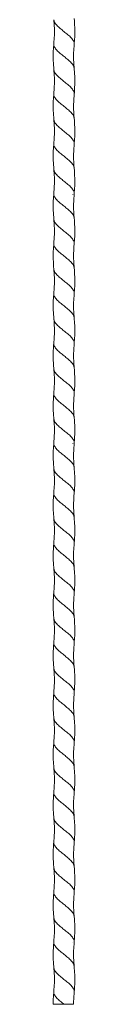
# Model space of a CAD drawing. Units: millimetres. Extents: x 250 to 14600, y 250 to 10250.
# Drawn here: x 4136 to 4154, y 3344 to 4134 of the extents above; entities that cross this region are included whole.
import ezdxf

# ---------------------------------------------------------------- set-up
doc = ezdxf.new("R2010")
doc.units = ezdxf.units.MM
doc.header["$LTSCALE"] = 50

msp = doc.modelspace()

# ---------------------------------------------------------------- linework, layer by layer
at = {"color": 7, "linetype": 'Continuous', "lineweight": 15}
for p, q in [((4153.11, 4014.78), (4153.08, 4014.89)), ((4152.08, 3993.85), (4152.11, 3993.99)), ((4153.08, 3993.92), (4153.11, 3994.03)), ((4136.95, 3954.78), (4136.98, 3954.89)), ((4136.98, 3933.92), (4136.95, 3934.04)), ((4153.11, 3814.78), (4153.08, 3814.89)), ((4152.08, 3793.85), (4152.11, 3793.99)), ((4153.08, 3793.92), (4153.11, 3794.03)), ((4136.95, 3754.78), (4136.98, 3754.89)), ((4136.98, 3733.92), (4136.95, 3734.04)), ((4153.11, 3614.78), (4153.08, 3614.89)), ((4152.08, 3593.85), (4152.11, 3593.99)), ((4153.08, 3593.92), (4153.11, 3594.04)), ((4136.95, 3554.78), (4136.98, 3554.89)), ((4136.98, 3533.93), (4136.95, 3534.04)), ((4153.11, 3414.78), (4153.08, 3414.89)), ((4152.08, 3393.85), (4152.11, 3393.99)), ((4153.08, 3393.92), (4153.11, 3394.04)), ((4136.95, 3354.78), (4136.98, 3354.89))]:
    msp.add_line(p, q, dxfattribs=at)
for points, knots in [([(4136.88, 4133.92), (4137.03, 4132.11), (4137.26, 4129.24), (4137.35, 4125.02), (4137.32, 4120.48), (4137.05, 4117.01), (4136.88, 4114.88)], [0, 0, 0, 0, 0.285717, 0.452648, 0.664367, 1, 1, 1, 1]), ([(4153.18, 4113.92), (4153.34, 4115.91), (4153.59, 4119.06), (4153.7, 4123.7), (4153.66, 4128.7), (4153.36, 4132.53), (4153.18, 4134.88)], [0, 0, 0, 0, 0.2852069, 0.451265, 0.6629868, 1, 1, 1, 1]), ([(4136.88, 4114.9), (4136.72, 4112.91), (4136.47, 4109.75), (4136.36, 4105.11), (4136.4, 4100.1), (4136.7, 4096.27), (4136.88, 4093.92)], [0, 0, 0, 0, 0.284404, 0.451729, 0.66415, 1, 1, 1, 1]), ([(4153.18, 4094.9), (4153.03, 4096.7), (4152.8, 4099.57), (4152.71, 4103.79), (4152.74, 4108.33), (4153.01, 4111.8), (4153.18, 4113.92)], [0, 0, 0, 0, 0.285676, 0.452591, 0.664322, 1, 1, 1, 1]), ([(4136.88, 4093.94), (4137.05, 4091.8), (4137.31, 4088.4), (4137.35, 4083.75), (4137.26, 4079.53), (4137.02, 4076.59), (4136.88, 4074.89)], [0, 0, 0, 0, 0.337201, 0.535842, 0.731176, 1, 1, 1, 1]), ([(4153.18, 4073.94), (4153.38, 4076.52), (4153.68, 4080.55), (4153.69, 4085.94), (4153.56, 4090.35), (4153.31, 4093.29), (4153.18, 4094.89)], [0, 0, 0, 0, 0.369901, 0.578344, 0.771007, 1, 1, 1, 1]), ([(4136.88, 4074.88), (4136.72, 4072.88), (4136.46, 4069.71), (4136.36, 4065.06), (4136.4, 4060.07), (4136.7, 4056.26), (4136.88, 4053.93)], [0, 0, 0, 0, 0.286795, 0.453941, 0.665288, 1, 1, 1, 1]), ([(4153.18, 4054.88), (4153.08, 4056.01), (4152.86, 4058.58), (4152.7, 4062.9), (4152.73, 4068.13), (4153.02, 4071.89), (4153.18, 4073.93)], [0, 0, 0, 0, 0.17921, 0.405706, 0.679411, 1, 1, 1, 1]), ([(4136.88, 4053.92), (4137.02, 4052.19), (4137.29, 4048.83), (4137.37, 4043.91), (4137.25, 4039.29), (4137, 4036.33), (4136.88, 4034.89)], [0, 0, 0, 0, 0.273274, 0.531184, 0.773483, 1, 1, 1, 1]), ([(4153.18, 4033.92), (4153.34, 4035.91), (4153.59, 4039.06), (4153.7, 4043.71), (4153.66, 4048.72), (4153.36, 4052.55), (4153.18, 4054.89)], [0, 0, 0, 0, 0.284537, 0.451824, 0.664177, 1, 1, 1, 1]), ([(4136.88, 4034.89), (4136.72, 4032.91), (4136.47, 4029.77), (4136.36, 4025.13), (4136.4, 4020.12), (4136.7, 4016.29), (4136.88, 4013.93)], [0, 0, 0, 0, 0.283907, 0.45037, 0.662763, 1, 1, 1, 1]), ([(4153.18, 4014.89), (4153.08, 4016.04), (4152.86, 4018.62), (4152.7, 4022.94), (4152.73, 4028.16), (4153.02, 4031.91), (4153.18, 4033.93)], [0, 0, 0, 0, 0.180472, 0.407394, 0.680673, 1, 1, 1, 1]), ([(4136.88, 4013.94), (4137.04, 4011.88), (4137.31, 4008.49), (4137.35, 4003.84), (4137.26, 3999.54), (4137.02, 3996.58), (4136.88, 3994.87)], [0, 0, 0, 0, 0.32411, 0.534217, 0.73023, 1, 1, 1, 1]), ([(4153.18, 3993.94), (4153.35, 3996.13), (4153.6, 3999.2), (4153.69, 4003.53), (4153.68, 4008.33), (4153.38, 4012.23), (4153.18, 4014.87)], [0, 0, 0, 0, 0.314326, 0.440583, 0.620542, 1, 1, 1, 1]), ([(4136.88, 3994.89), (4136.72, 3992.89), (4136.46, 3989.72), (4136.36, 3985.07), (4136.4, 3980.07), (4136.7, 3976.26), (4136.88, 3973.92)], [0, 0, 0, 0, 0.286458, 0.453793, 0.665336, 1, 1, 1, 1]), ([(4153.18, 3974.89), (4153.08, 3976.02), (4152.86, 3978.59), (4152.7, 3982.91), (4152.73, 3988.13), (4153.02, 3991.89), (4153.18, 3993.92)], [0, 0, 0, 0, 0.179425, 0.405993, 0.679624, 1, 1, 1, 1]), ([(4136.88, 3973.93), (4137.04, 3971.97), (4137.3, 3968.66), (4137.36, 3964.11), (4137.27, 3959.73), (4137.03, 3956.7), (4136.88, 3954.9)], [0, 0, 0, 0, 0.309536, 0.522246, 0.715446, 1, 1, 1, 1]), ([(4153.18, 3953.93), (4153.34, 3955.93), (4153.6, 3959.09), (4153.7, 3963.75), (4153.66, 3968.75), (4153.36, 3972.56), (4153.18, 3974.9)], [0, 0, 0, 0, 0.2865124, 0.4538454, 0.6653641, 1, 1, 1, 1]), ([(4136.88, 3954.88), (4136.71, 3952.69), (4136.46, 3949.61), (4136.37, 3945.28), (4136.38, 3940.48), (4136.68, 3936.59), (4136.88, 3933.94)], [0, 0, 0, 0, 0.3144232, 0.4406838, 0.620622, 1, 1, 1, 1]), ([(4153.18, 3934.88), (4153.03, 3936.71), (4152.85, 3938.97), (4152.77, 3941.52), (4152.72, 3943.61), (4152.71, 3947.71), (4153, 3951.51), (4153.18, 3953.94)], [0, 0, 0, 0, 0.288697, 0.355715, 0.40174, 0.616761, 1, 1, 1, 1]), ([(4136.88, 3933.92), (4137.02, 3932.18), (4137.29, 3928.81), (4137.37, 3923.89), (4137.25, 3919.27), (4137, 3916.31), (4136.88, 3914.88)], [0, 0, 0, 0, 0.2740962, 0.5322843, 0.7743055, 1, 1, 1, 1]), ([(4153.18, 3913.92), (4153.34, 3915.9), (4153.59, 3919.05), (4153.7, 3923.68), (4153.66, 3928.69), (4153.36, 3932.53), (4153.18, 3934.88)], [0, 0, 0, 0, 0.283875, 0.450348, 0.662757, 1, 1, 1, 1]), ([(4136.88, 3914.9), (4136.72, 3912.91), (4136.47, 3909.75), (4136.36, 3905.11), (4136.4, 3900.1), (4136.7, 3896.27), (4136.88, 3893.92)], [0, 0, 0, 0, 0.284472, 0.451778, 0.664164, 1, 1, 1, 1]), ([(4153.18, 3894.9), (4153.03, 3896.71), (4152.8, 3899.58), (4152.71, 3903.8), (4152.75, 3908.34), (4153.01, 3911.8), (4153.18, 3913.92)], [0, 0, 0, 0, 0.286764, 0.453335, 0.664507, 1, 1, 1, 1]), ([(4136.88, 3893.94), (4137.06, 3891.57), (4137.36, 3887.58), (4137.34, 3882.6), (4137.19, 3878.61), (4137, 3876.26), (4136.88, 3874.89)], [0, 0, 0, 0, 0.373463, 0.628674, 0.783416, 1, 1, 1, 1]), ([(4153.18, 3873.94), (4153.35, 3876.1), (4153.63, 3879.57), (4153.7, 3884.56), (4153.62, 3889.39), (4153.34, 3892.89), (4153.18, 3894.89)], [0, 0, 0, 0, 0.309822, 0.498279, 0.713051, 1, 1, 1, 1]), ([(4136.88, 3874.88), (4136.67, 3871.96), (4136.32, 3867.3), (4136.39, 3861.62), (4136.57, 3857.56), (4136.77, 3855.24), (4136.88, 3853.93)], [0, 0, 0, 0, 0.418277, 0.66786, 0.811648, 1, 1, 1, 1]), ([(4153.18, 3854.88), (4153.04, 3856.59), (4152.8, 3859.54), (4152.71, 3863.84), (4152.75, 3868.49), (4153.02, 3871.88), (4153.18, 3873.93)], [0, 0, 0, 0, 0.269626, 0.466053, 0.676456, 1, 1, 1, 1]), ([(4136.88, 3853.92), (4137.02, 3852.19), (4137.29, 3848.83), (4137.37, 3843.91), (4137.25, 3839.29), (4137, 3836.33), (4136.88, 3834.89)], [0, 0, 0, 0, 0.273275, 0.531186, 0.773485, 1, 1, 1, 1]), ([(4153.18, 3833.92), (4153.34, 3835.91), (4153.59, 3839.06), (4153.7, 3843.71), (4153.66, 3848.72), (4153.36, 3852.55), (4153.18, 3854.89)], [0, 0, 0, 0, 0.284463, 0.451772, 0.664162, 1, 1, 1, 1]), ([(4136.88, 3834.89), (4136.73, 3832.99), (4136.43, 3829.29), (4136.35, 3823.89), (4136.48, 3818.79), (4136.75, 3815.52), (4136.88, 3813.93)], [0, 0, 0, 0, 0.272338, 0.53003, 0.77268, 1, 1, 1, 1]), ([(4153.18, 3814.89), (4153.08, 3816.04), (4152.86, 3818.62), (4152.7, 3822.94), (4152.73, 3828.16), (4153.02, 3831.91), (4153.18, 3833.93)], [0, 0, 0, 0, 0.180493, 0.407422, 0.680694, 1, 1, 1, 1]), ([(4136.88, 3813.94), (4137.04, 3811.88), (4137.31, 3808.49), (4137.35, 3803.84), (4137.26, 3799.54), (4137.02, 3796.58), (4136.88, 3794.87)], [0, 0, 0, 0, 0.324183, 0.534244, 0.7302, 1, 1, 1, 1]), ([(4153.18, 3793.94), (4153.34, 3795.89), (4153.56, 3798.64), (4153.68, 3802.88), (4153.7, 3807.91), (4153.39, 3812.13), (4153.18, 3814.87)], [0, 0, 0, 0, 0.280272, 0.394541, 0.606464, 1, 1, 1, 1]), ([(4136.88, 3794.89), (4136.71, 3792.72), (4136.42, 3789.06), (4136.36, 3784.03), (4136.46, 3779.21), (4136.72, 3775.88), (4136.88, 3773.92)], [0, 0, 0, 0, 0.310072, 0.52444, 0.71839, 1, 1, 1, 1]), ([(4153.18, 3774.89), (4153.08, 3776.02), (4152.86, 3778.59), (4152.7, 3782.91), (4152.73, 3788.13), (4153.02, 3791.89), (4153.18, 3793.92)], [0, 0, 0, 0, 0.179394, 0.405952, 0.679594, 1, 1, 1, 1]), ([(4136.88, 3773.93), (4137.03, 3772.12), (4137.26, 3769.26), (4137.35, 3765.05), (4137.32, 3760.5), (4137.05, 3757.03), (4136.88, 3754.9)], [0, 0, 0, 0, 0.284893, 0.451447, 0.663413, 1, 1, 1, 1]), ([(4153.18, 3753.93), (4153.29, 3755.18), (4153.53, 3758.02), (4153.7, 3762.78), (4153.68, 3768.52), (4153.35, 3772.66), (4153.18, 3774.9)], [0, 0, 0, 0, 0.180055, 0.406894, 0.68038, 1, 1, 1, 1]), ([(4136.88, 3754.88), (4136.72, 3752.88), (4136.44, 3749.39), (4136.36, 3744.56), (4136.43, 3739.57), (4136.71, 3736.1), (4136.88, 3733.94)], [0, 0, 0, 0, 0.286403, 0.501348, 0.69036, 1, 1, 1, 1]), ([(4153.18, 3734.88), (4153.03, 3736.71), (4152.85, 3738.97), (4152.77, 3741.52), (4152.72, 3743.61), (4152.71, 3747.71), (4153, 3751.51), (4153.18, 3753.94)], [0, 0, 0, 0, 0.288793, 0.355826, 0.401847, 0.616832, 1, 1, 1, 1]), ([(4153.18, 3713.92), (4153.29, 3715.17), (4153.53, 3718), (4153.7, 3722.75), (4153.68, 3728.49), (4153.36, 3732.64), (4153.18, 3734.88)], [0, 0, 0, 0, 0.178918, 0.405372, 0.679239, 1, 1, 1, 1]), ([(4136.88, 3733.92), (4137.02, 3732.18), (4137.29, 3728.81), (4137.37, 3723.89), (4137.25, 3719.27), (4137, 3716.31), (4136.88, 3714.88)], [0, 0, 0, 0, 0.274096, 0.532284, 0.774305, 1, 1, 1, 1]), ([(4136.88, 3714.9), (4136.73, 3712.99), (4136.43, 3709.28), (4136.35, 3703.86), (4136.48, 3698.77), (4136.75, 3695.5), (4136.88, 3693.92)], [0, 0, 0, 0, 0.2732, 0.531184, 0.773545, 1, 1, 1, 1]), ([(4153.18, 3694.9), (4153.03, 3696.71), (4152.8, 3699.58), (4152.71, 3703.8), (4152.75, 3708.33), (4153.01, 3711.8), (4153.18, 3713.92)], [0, 0, 0, 0, 0.286696, 0.4532868, 0.6644925, 1, 1, 1, 1]), ([(4136.88, 3693.94), (4137.02, 3692.21), (4137.29, 3688.85), (4137.37, 3683.93), (4137.25, 3679.3), (4137, 3676.33), (4136.88, 3674.89)], [0, 0, 0, 0, 0.272829, 0.530593, 0.773042, 1, 1, 1, 1]), ([(4153.18, 3673.94), (4153.29, 3675.19), (4153.53, 3678.03), (4153.7, 3682.79), (4153.68, 3688.52), (4153.35, 3692.66), (4153.18, 3694.89)], [0, 0, 0, 0, 0.180265, 0.407173, 0.680587, 1, 1, 1, 1]), ([(4136.88, 3674.88), (4136.67, 3671.96), (4136.32, 3667.3), (4136.39, 3661.62), (4136.57, 3657.56), (4136.77, 3655.24), (4136.88, 3653.93)], [0, 0, 0, 0, 0.418245, 0.667855, 0.811684, 1, 1, 1, 1]), ([(4153.18, 3654.88), (4153.04, 3656.59), (4152.8, 3659.54), (4152.71, 3663.84), (4152.75, 3668.49), (4153.02, 3671.88), (4153.18, 3673.93)], [0, 0, 0, 0, 0.269632, 0.46602, 0.6764, 1, 1, 1, 1]), ([(4136.88, 3653.92), (4137.02, 3652.19), (4137.29, 3648.83), (4137.37, 3643.91), (4137.25, 3639.29), (4137, 3636.33), (4136.88, 3634.89)], [0, 0, 0, 0, 0.273277, 0.531188, 0.773486, 1, 1, 1, 1]), ([(4153.18, 3633.92), (4153.34, 3635.9), (4153.59, 3639.06), (4153.7, 3643.71), (4153.66, 3648.72), (4153.36, 3652.55), (4153.18, 3654.89)], [0, 0, 0, 0, 0.284396, 0.451724, 0.664148, 1, 1, 1, 1]), ([(4136.88, 3634.89), (4136.73, 3632.99), (4136.43, 3629.29), (4136.35, 3623.89), (4136.48, 3618.79), (4136.75, 3615.52), (4136.88, 3613.93)], [0, 0, 0, 0, 0.2723404, 0.5300336, 0.7726821, 1, 1, 1, 1]), ([(4153.18, 3614.89), (4153.08, 3616.04), (4152.86, 3618.62), (4152.7, 3622.94), (4152.73, 3628.16), (4153.02, 3631.91), (4153.18, 3633.93)], [0, 0, 0, 0, 0.180512, 0.407447, 0.680712, 1, 1, 1, 1]), ([(4136.88, 3613.94), (4137.03, 3612), (4137.3, 3608.69), (4137.35, 3604.21), (4137.27, 3599.79), (4137.03, 3596.75), (4136.88, 3594.87)], [0, 0, 0, 0, 0.305791, 0.520543, 0.704593, 1, 1, 1, 1]), ([(4153.18, 3593.94), (4153.34, 3595.89), (4153.56, 3598.64), (4153.68, 3602.88), (4153.7, 3607.91), (4153.39, 3612.13), (4153.18, 3614.87)], [0, 0, 0, 0, 0.280374, 0.394659, 0.606545, 1, 1, 1, 1]), ([(4136.88, 3594.89), (4136.73, 3592.98), (4136.43, 3589.26), (4136.35, 3583.84), (4136.48, 3578.76), (4136.75, 3575.5), (4136.88, 3573.92)], [0, 0, 0, 0, 0.273779, 0.531957, 0.774122, 1, 1, 1, 1]), ([(4153.18, 3574.89), (4153.08, 3576.02), (4152.86, 3578.59), (4152.7, 3582.91), (4152.73, 3588.13), (4153.02, 3591.89), (4153.18, 3593.92)], [0, 0, 0, 0, 0.179366, 0.405915, 0.679566, 1, 1, 1, 1]), ([(4136.88, 3573.93), (4137.04, 3571.97), (4137.3, 3568.66), (4137.36, 3564.11), (4137.27, 3559.73), (4137.03, 3556.7), (4136.88, 3554.9)], [0, 0, 0, 0, 0.309545, 0.522268, 0.71547, 1, 1, 1, 1]), ([(4153.18, 3553.93), (4153.29, 3555.18), (4153.53, 3558.02), (4153.7, 3562.78), (4153.68, 3568.52), (4153.35, 3572.66), (4153.18, 3574.9)], [0, 0, 0, 0, 0.18002, 0.406848, 0.680345, 1, 1, 1, 1]), ([(4136.88, 3554.88), (4136.72, 3552.88), (4136.44, 3549.39), (4136.36, 3544.56), (4136.43, 3539.57), (4136.71, 3536.1), (4136.88, 3533.94)], [0, 0, 0, 0, 0.2864719, 0.5013898, 0.6903267, 1, 1, 1, 1]), ([(4153.18, 3534.88), (4153.03, 3536.82), (4152.81, 3539.5), (4152.71, 3543.62), (4152.73, 3548.03), (4153.01, 3551.7), (4153.18, 3553.94)], [0, 0, 0, 0, 0.306439, 0.422274, 0.646872, 1, 1, 1, 1]), ([(4136.88, 3533.92), (4137.02, 3532.19), (4137.29, 3528.81), (4137.37, 3523.89), (4137.25, 3519.27), (4137, 3516.31), (4136.88, 3514.88)], [0, 0, 0, 0, 0.274093, 0.53228, 0.774302, 1, 1, 1, 1]), ([(4153.18, 3513.92), (4153.29, 3515.17), (4153.53, 3518), (4153.7, 3522.75), (4153.68, 3528.49), (4153.36, 3532.64), (4153.18, 3534.88)], [0, 0, 0, 0, 0.178941, 0.405403, 0.679262, 1, 1, 1, 1]), ([(4136.88, 3514.9), (4136.73, 3512.99), (4136.43, 3509.28), (4136.35, 3503.86), (4136.48, 3498.77), (4136.75, 3495.5), (4136.88, 3493.92)], [0, 0, 0, 0, 0.273201, 0.531186, 0.773546, 1, 1, 1, 1]), ([(4153.18, 3494.9), (4153.03, 3496.71), (4152.8, 3499.58), (4152.71, 3503.8), (4152.75, 3508.33), (4153.01, 3511.8), (4153.18, 3513.92)], [0, 0, 0, 0, 0.286621, 0.453234, 0.664477, 1, 1, 1, 1]), ([(4136.88, 3493.94), (4137.02, 3492.21), (4137.29, 3488.85), (4137.37, 3483.93), (4137.25, 3479.3), (4137, 3476.33), (4136.88, 3474.89)], [0, 0, 0, 0, 0.272811, 0.530567, 0.773024, 1, 1, 1, 1]), ([(4153.18, 3473.94), (4153.29, 3475.19), (4153.53, 3478.03), (4153.7, 3482.79), (4153.68, 3488.52), (4153.35, 3492.66), (4153.18, 3494.89)], [0, 0, 0, 0, 0.180272, 0.407183, 0.680595, 1, 1, 1, 1]), ([(4136.88, 3474.88), (4136.67, 3471.96), (4136.32, 3467.3), (4136.39, 3461.62), (4136.57, 3457.56), (4136.77, 3455.24), (4136.88, 3453.93)], [0, 0, 0, 0, 0.41821, 0.6678462, 0.8117202, 1, 1, 1, 1]), ([(4153.18, 3454.88), (4153.04, 3456.59), (4152.8, 3459.54), (4152.71, 3463.84), (4152.75, 3468.49), (4153.02, 3471.88), (4153.18, 3473.93)], [0, 0, 0, 0, 0.26964, 0.465988, 0.676342, 1, 1, 1, 1]), ([(4136.88, 3453.92), (4137.02, 3452.19), (4137.29, 3448.83), (4137.37, 3443.91), (4137.25, 3439.29), (4137, 3436.32), (4136.88, 3434.89)], [0, 0, 0, 0, 0.273278, 0.53119, 0.773488, 1, 1, 1, 1]), ([(4153.18, 3433.92), (4153.34, 3435.9), (4153.59, 3439.06), (4153.7, 3443.71), (4153.66, 3448.72), (4153.36, 3452.55), (4153.18, 3454.89)], [0, 0, 0, 0, 0.284335, 0.45168, 0.664136, 1, 1, 1, 1]), ([(4136.88, 3434.89), (4136.73, 3432.99), (4136.43, 3429.29), (4136.35, 3423.89), (4136.48, 3418.79), (4136.75, 3415.52), (4136.88, 3413.93)], [0, 0, 0, 0, 0.272346, 0.530041, 0.772688, 1, 1, 1, 1]), ([(4153.18, 3414.89), (4153.08, 3416.04), (4152.86, 3418.62), (4152.7, 3422.94), (4152.73, 3428.16), (4153.02, 3431.91), (4153.18, 3433.93)], [0, 0, 0, 0, 0.180528, 0.407468, 0.680728, 1, 1, 1, 1]), ([(4136.88, 3413.94), (4137.04, 3411.84), (4137.28, 3408.89), (4137.35, 3404.68), (4137.31, 3400.42), (4137.05, 3397.02), (4136.88, 3394.87)], [0, 0, 0, 0, 0.331379, 0.463922, 0.661971, 1, 1, 1, 1]), ([(4153.18, 3393.94), (4153.34, 3395.89), (4153.56, 3398.64), (4153.68, 3402.88), (4153.7, 3407.91), (4153.39, 3412.13), (4153.18, 3414.87)], [0, 0, 0, 0, 0.2804725, 0.3947784, 0.6066296, 1, 1, 1, 1]), ([(4136.88, 3394.89), (4136.73, 3392.98), (4136.43, 3389.26), (4136.35, 3383.84), (4136.48, 3378.76), (4136.75, 3375.5), (4136.88, 3373.92)], [0, 0, 0, 0, 0.2737889, 0.5319706, 0.7741318, 1, 1, 1, 1]), ([(4153.18, 3374.89), (4153.03, 3376.69), (4152.8, 3379.55), (4152.71, 3383.76), (4152.74, 3388.31), (4153.01, 3391.79), (4153.18, 3393.92)], [0, 0, 0, 0, 0.284724, 0.451291, 0.663333, 1, 1, 1, 1]), ([(4136.88, 3373.93), (4137.03, 3372.12), (4137.26, 3369.26), (4137.35, 3365.05), (4137.32, 3360.5), (4137.05, 3357.03), (4136.88, 3354.9)], [0, 0, 0, 0, 0.285026, 0.451577, 0.663485, 1, 1, 1, 1]), ([(4153.18, 3353.93), (4153.29, 3355.18), (4153.53, 3358.02), (4153.7, 3362.78), (4153.68, 3368.52), (4153.35, 3372.66), (4153.18, 3374.9)], [0, 0, 0, 0, 0.179983, 0.406798, 0.680308, 1, 1, 1, 1]), ([(4136.88, 3354.88), (4136.72, 3352.88), (4136.43, 3349.4), (4136.4, 3345.9), (4136.38, 3344.41)], [0, 0, 0, 0, 0.573001, 1, 1, 1, 1]), ([(4152.73, 3344.41), (4152.74, 3345.65), (4152.77, 3348.83), (4153.02, 3352), (4153.18, 3353.94)], [0, 0, 0, 0, 0.389822, 1, 1, 1, 1]), ([(4145.03, 3344.41), (4144.13, 3344.41), (4142.34, 3344.41), (4139.86, 3344.41), (4137.9, 3344.41), (4136.6, 3344.41), (4136.48, 3344.41), (4136.41, 3344.41)], [0, 0, 0, 0, 0.200237, 0.400406, 0.603408, 0.809036, 1, 1, 1, 1]), ([(4152.61, 3344.41), (4152.62, 3344.41), (4152.66, 3344.41), (4151.69, 3344.41), (4149.91, 3344.41), (4147.58, 3344.41), (4145.85, 3344.41), (4145.03, 3344.41)], [0, 0, 0, 0, 0.130283, 0.351892, 0.574452, 0.799027, 1, 1, 1, 1])]:
    msp.add_open_spline(points, degree=3, knots=knots, dxfattribs=at)
at = {"color": 8, "linetype": 'Continuous', "lineweight": 15}
for points, knots in [([(4153.11, 4114.02), (4153.14, 4114.15), (4153.41, 4115.11), (4152.7, 4116.9), (4150.98, 4119.4), (4148.23, 4121.9), (4145.03, 4124.41), (4141.81, 4126.91), (4139.12, 4129.41), (4137.32, 4131.75), (4137.08, 4133.25), (4136.98, 4133.92)], [0, 0, 0, 0, 0.01959, 0.145057, 0.270573, 0.39619, 0.521954, 0.647719, 0.773335, 0.898852, 1, 1, 1, 1]), ([(4153.11, 4094.79), (4153, 4095.49), (4152.76, 4097.03), (4150.94, 4099.4), (4148.25, 4101.9), (4145.03, 4104.41), (4141.83, 4106.91), (4139.08, 4109.41), (4137.36, 4111.91), (4136.65, 4113.71), (4136.92, 4114.67), (4136.95, 4114.8)], [0, 0, 0, 0, 0.105751, 0.230608, 0.355565, 0.480668, 0.605772, 0.730728, 0.855585, 0.980392, 1, 1, 1, 1]), ([(4153.11, 4074.04), (4153.14, 4074.16), (4153.41, 4075.12), (4152.7, 4076.9), (4150.98, 4079.4), (4148.23, 4081.9), (4145.03, 4084.41), (4141.81, 4086.91), (4139.12, 4089.41), (4137.3, 4091.78), (4137.06, 4093.32), (4136.95, 4094.02)], [0, 0, 0, 0, 0.018623, 0.143594, 0.268615, 0.393735, 0.519003, 0.644271, 0.769392, 0.894413, 1, 1, 1, 1]), ([(4153.11, 4054.8), (4153, 4055.5), (4152.76, 4057.03), (4150.94, 4059.4), (4148.25, 4061.9), (4145.03, 4064.41), (4141.83, 4066.91), (4139.08, 4069.41), (4137.36, 4071.91), (4136.65, 4073.7), (4136.92, 4074.66), (4136.95, 4074.78)], [0, 0, 0, 0, 0.105548, 0.230573, 0.355697, 0.480968, 0.606239, 0.731363, 0.856388, 0.981362, 1, 1, 1, 1]), ([(4153.11, 4034.02), (4153.14, 4034.15), (4153.41, 4035.11), (4152.7, 4036.9), (4150.98, 4039.4), (4148.23, 4041.9), (4145.03, 4044.41), (4141.81, 4046.91), (4139.12, 4049.41), (4137.3, 4051.78), (4137.06, 4053.32), (4136.95, 4054.02)], [0, 0, 0, 0, 0.019585, 0.144409, 0.269283, 0.394256, 0.519377, 0.644497, 0.769471, 0.894345, 1, 1, 1, 1]), ([(4153.08, 4014.89), (4152.98, 4015.56), (4152.74, 4017.06), (4150.94, 4019.4), (4148.25, 4021.9), (4145.03, 4024.41), (4141.83, 4026.91), (4139.08, 4029.41), (4137.36, 4031.91), (4136.65, 4033.71), (4136.92, 4034.67), (4136.95, 4034.8)], [0, 0, 0, 0, 0.101167, 0.22668, 0.352294, 0.478055, 0.603816, 0.729429, 0.854942, 0.980405, 1, 1, 1, 1]), ([(4153.11, 3994.03), (4153.14, 3994.16), (4153.41, 3995.11), (4152.7, 3996.9), (4150.98, 3999.4), (4148.23, 4001.9), (4145.03, 4004.41), (4141.81, 4006.91), (4139.12, 4009.41), (4137.3, 4011.79), (4137.06, 4013.32), (4136.95, 4014.03)], [0, 0, 0, 0, 0.018706, 0.143597, 0.268537, 0.393577, 0.518765, 0.643952, 0.768992, 0.893933, 1, 1, 1, 1]), ([(4153.11, 3974.8), (4153, 3975.5), (4152.76, 3977.03), (4150.94, 3979.4), (4148.25, 3981.9), (4145.03, 3984.41), (4141.83, 3986.91), (4139.08, 3989.41), (4137.36, 3991.91), (4136.65, 3993.7), (4136.92, 3994.66), (4136.95, 3994.79)], [0, 0, 0, 0, 0.1053, 0.230288, 0.355374, 0.480608, 0.605842, 0.730928, 0.855915, 0.980852, 1, 1, 1, 1]), ([(4153.11, 3954.03), (4153.14, 3954.15), (4153.41, 3955.11), (4152.7, 3956.9), (4150.98, 3959.4), (4148.23, 3961.9), (4145.03, 3964.41), (4141.81, 3966.91), (4139.12, 3969.41), (4137.3, 3971.78), (4137.06, 3973.31), (4136.95, 3974.01)], [0, 0, 0, 0, 0.019122, 0.144063, 0.269054, 0.394144, 0.519381, 0.644619, 0.769709, 0.8947, 1, 1, 1, 1]), ([(4153.11, 3934.78), (4153, 3935.49), (4152.76, 3937.03), (4150.94, 3939.4), (4148.25, 3941.9), (4145.03, 3944.41), (4141.83, 3946.91), (4139.08, 3949.41), (4137.36, 3951.91), (4136.65, 3953.7), (4136.92, 3954.66), (4136.95, 3954.78)], [0, 0, 0, 0, 0.106051, 0.230999, 0.356047, 0.481243, 0.606438, 0.731486, 0.856435, 0.981334, 1, 1, 1, 1]), ([(4153.11, 3914.02), (4153.14, 3914.15), (4153.41, 3915.11), (4152.7, 3916.9), (4150.98, 3919.4), (4148.23, 3921.9), (4145.03, 3924.41), (4141.81, 3926.91), (4139.12, 3929.41), (4137.32, 3931.75), (4137.08, 3933.25), (4136.98, 3933.92)], [0, 0, 0, 0, 0.019618, 0.145078, 0.270589, 0.396199, 0.521957, 0.647715, 0.773325, 0.898835, 1, 1, 1, 1]), ([(4153.11, 3894.79), (4153, 3895.49), (4152.76, 3897.03), (4150.94, 3899.4), (4148.25, 3901.9), (4145.03, 3904.41), (4141.83, 3906.91), (4139.08, 3909.41), (4137.36, 3911.91), (4136.65, 3913.71), (4136.92, 3914.67), (4136.95, 3914.8)], [0, 0, 0, 0, 0.1057349, 0.230596, 0.3555564, 0.4806641, 0.6057717, 0.7307321, 0.8555933, 0.9804044, 1, 1, 1, 1]), ([(4153.11, 3874.04), (4153.14, 3874.16), (4153.41, 3875.12), (4152.7, 3876.9), (4150.98, 3879.4), (4148.23, 3881.9), (4145.03, 3884.41), (4141.81, 3886.91), (4139.12, 3889.41), (4137.3, 3891.78), (4137.06, 3893.32), (4136.95, 3894.02)], [0, 0, 0, 0, 0.018632, 0.143605, 0.268628, 0.39375, 0.519019, 0.644289, 0.769411, 0.894434, 1, 1, 1, 1]), ([(4153.11, 3854.79), (4153, 3855.5), (4152.76, 3857.03), (4150.94, 3859.4), (4148.25, 3861.9), (4145.03, 3864.41), (4141.83, 3866.91), (4139.08, 3869.41), (4137.35, 3871.91), (4136.65, 3873.73), (4136.93, 3874.72), (4136.97, 3874.87)], [0, 0, 0, 0, 0.105077, 0.229518, 0.354057, 0.478744, 0.60343, 0.727969, 0.85241, 0.976801, 1, 1, 1, 1]), ([(4153.11, 3834.02), (4153.14, 3834.15), (4153.41, 3835.11), (4152.7, 3836.9), (4150.98, 3839.4), (4148.23, 3841.9), (4145.03, 3844.41), (4141.81, 3846.91), (4139.12, 3849.41), (4137.3, 3851.78), (4137.06, 3853.32), (4136.95, 3854.03)], [0, 0, 0, 0, 0.019598, 0.144411, 0.269274, 0.394236, 0.519345, 0.644455, 0.769417, 0.89428, 1, 1, 1, 1]), ([(4153.08, 3814.89), (4152.98, 3815.56), (4152.74, 3817.06), (4150.94, 3819.4), (4148.25, 3821.9), (4145.03, 3824.41), (4141.83, 3826.91), (4139.08, 3829.41), (4137.35, 3831.91), (4136.65, 3833.71), (4136.92, 3834.69), (4136.96, 3834.83)], [0, 0, 0, 0, 0.100999, 0.226336, 0.351773, 0.477357, 0.602941, 0.728378, 0.853715, 0.979002, 1, 1, 1, 1]), ([(4153.11, 3794.03), (4153.14, 3794.16), (4153.41, 3795.11), (4152.7, 3796.9), (4150.98, 3799.4), (4148.23, 3801.9), (4145.03, 3804.41), (4141.81, 3806.91), (4139.12, 3809.41), (4137.31, 3811.78), (4137.07, 3813.3), (4136.96, 3814)], [0, 0, 0, 0, 0.018691, 0.143774, 0.268907, 0.394139, 0.519519, 0.6449, 0.770132, 0.895265, 1, 1, 1, 1]), ([(4153.11, 3774.8), (4153, 3775.5), (4152.76, 3777.03), (4150.94, 3779.4), (4148.25, 3781.9), (4145.03, 3784.41), (4141.83, 3786.91), (4139.08, 3789.41), (4137.36, 3791.91), (4136.65, 3793.7), (4136.92, 3794.66), (4136.95, 3794.79)], [0, 0, 0, 0, 0.105307, 0.230293, 0.355379, 0.480612, 0.605845, 0.730931, 0.855918, 0.980854, 1, 1, 1, 1]), ([(4153.11, 3754.02), (4153.14, 3754.15), (4153.41, 3755.11), (4152.7, 3756.9), (4150.98, 3759.4), (4148.23, 3761.9), (4145.03, 3764.41), (4141.81, 3766.91), (4139.12, 3769.41), (4137.3, 3771.78), (4137.06, 3773.31), (4136.96, 3774.01)], [0, 0, 0, 0, 0.019181, 0.144117, 0.269103, 0.394188, 0.519421, 0.644654, 0.769739, 0.894725, 1, 1, 1, 1]), ([(4153.11, 3734.78), (4153, 3735.49), (4152.76, 3737.03), (4150.94, 3739.4), (4148.25, 3741.9), (4145.03, 3744.41), (4141.83, 3746.91), (4139.08, 3749.41), (4137.36, 3751.91), (4136.65, 3753.7), (4136.92, 3754.66), (4136.95, 3754.78)], [0, 0, 0, 0, 0.106037, 0.23098, 0.356023, 0.481213, 0.606403, 0.731446, 0.856389, 0.981283, 1, 1, 1, 1]), ([(4153.11, 3714.02), (4153.14, 3714.15), (4153.41, 3715.11), (4152.7, 3716.9), (4150.98, 3719.4), (4148.23, 3721.9), (4145.03, 3724.41), (4141.81, 3726.91), (4139.12, 3729.41), (4137.32, 3731.75), (4137.08, 3733.25), (4136.98, 3733.92)], [0, 0, 0, 0, 0.019591, 0.145051, 0.270562, 0.396172, 0.52193, 0.647688, 0.773299, 0.898809, 1, 1, 1, 1]), ([(4153.11, 3694.79), (4153, 3695.49), (4152.76, 3697.03), (4150.94, 3699.4), (4148.25, 3701.9), (4145.03, 3704.41), (4141.83, 3706.91), (4139.08, 3709.41), (4137.35, 3711.91), (4136.65, 3713.72), (4136.92, 3714.69), (4136.96, 3714.83)], [0, 0, 0, 0, 0.105504, 0.230204, 0.355003, 0.479949, 0.604895, 0.729694, 0.854394, 0.979044, 1, 1, 1, 1]), ([(4153.11, 3674.03), (4153.14, 3674.16), (4153.41, 3675.11), (4152.7, 3676.9), (4150.98, 3679.4), (4148.23, 3681.9), (4145.03, 3684.41), (4141.81, 3686.91), (4139.12, 3689.41), (4137.31, 3691.77), (4137.07, 3693.3), (4136.96, 3693.99)], [0, 0, 0, 0, 0.018698, 0.14385, 0.269053, 0.394355, 0.519805, 0.645255, 0.770557, 0.89576, 1, 1, 1, 1]), ([(4153.11, 3654.79), (4153, 3655.5), (4152.76, 3657.03), (4150.94, 3659.4), (4148.25, 3661.9), (4145.03, 3664.41), (4141.83, 3666.91), (4139.08, 3669.41), (4137.35, 3671.91), (4136.65, 3673.73), (4136.93, 3674.72), (4136.97, 3674.87)], [0, 0, 0, 0, 0.1051, 0.229541, 0.35408, 0.478766, 0.603452, 0.727992, 0.852432, 0.976823, 1, 1, 1, 1]), ([(4153.11, 3634.02), (4153.14, 3634.15), (4153.41, 3635.11), (4152.7, 3636.9), (4150.98, 3639.4), (4148.23, 3641.9), (4145.03, 3644.41), (4141.81, 3646.91), (4139.12, 3649.41), (4137.3, 3651.78), (4137.06, 3653.32), (4136.95, 3654.03)], [0, 0, 0, 0, 0.019609, 0.144415, 0.269271, 0.394226, 0.519328, 0.644431, 0.769386, 0.894242, 1, 1, 1, 1]), ([(4153.08, 3614.89), (4152.98, 3615.56), (4152.74, 3617.06), (4150.94, 3619.4), (4148.25, 3621.9), (4145.03, 3624.41), (4141.83, 3626.91), (4139.08, 3629.41), (4137.35, 3631.91), (4136.65, 3633.71), (4136.92, 3634.69), (4136.96, 3634.83)], [0, 0, 0, 0, 0.100975, 0.226312, 0.351749, 0.477333, 0.602918, 0.728354, 0.853691, 0.978978, 1, 1, 1, 1]), ([(4153.11, 3594.04), (4153.14, 3594.16), (4153.41, 3595.12), (4152.7, 3596.9), (4150.98, 3599.4), (4148.23, 3601.9), (4145.03, 3604.41), (4141.81, 3606.91), (4139.12, 3609.41), (4137.31, 3611.78), (4137.07, 3613.3), (4136.96, 3614)], [0, 0, 0, 0, 0.018645, 0.143738, 0.26888, 0.394122, 0.519511, 0.644901, 0.770143, 0.895285, 1, 1, 1, 1]), ([(4153.11, 3574.8), (4153, 3575.5), (4152.76, 3577.03), (4150.94, 3579.4), (4148.25, 3581.9), (4145.03, 3584.41), (4141.83, 3586.91), (4139.08, 3589.41), (4137.35, 3591.91), (4136.65, 3593.71), (4136.92, 3594.68), (4136.96, 3594.82)], [0, 0, 0, 0, 0.105157, 0.229968, 0.354879, 0.479937, 0.604994, 0.729905, 0.854716, 0.979477, 1, 1, 1, 1]), ([(4153.11, 3554.02), (4153.14, 3554.15), (4153.41, 3555.11), (4152.7, 3556.9), (4150.98, 3559.4), (4148.23, 3561.9), (4145.03, 3564.41), (4141.81, 3566.91), (4139.12, 3569.41), (4137.31, 3571.77), (4137.07, 3573.29), (4136.96, 3573.99)], [0, 0, 0, 0, 0.019237, 0.144345, 0.269502, 0.394759, 0.520164, 0.645569, 0.770826, 0.895984, 1, 1, 1, 1]), ([(4153.11, 3534.78), (4153, 3535.49), (4152.76, 3537.03), (4150.94, 3539.4), (4148.25, 3541.9), (4145.03, 3544.41), (4141.83, 3546.91), (4139.08, 3549.41), (4137.36, 3551.91), (4136.65, 3553.7), (4136.92, 3554.66), (4136.95, 3554.78)], [0, 0, 0, 0, 0.106056, 0.230991, 0.356026, 0.481207, 0.606389, 0.731424, 0.856359, 0.981244, 1, 1, 1, 1]), ([(4153.11, 3514.02), (4153.14, 3514.15), (4153.41, 3515.11), (4152.7, 3516.9), (4150.98, 3519.4), (4148.23, 3521.9), (4145.03, 3524.41), (4141.81, 3526.91), (4139.12, 3529.41), (4137.32, 3531.75), (4137.08, 3533.25), (4136.98, 3533.93)], [0, 0, 0, 0, 0.019561, 0.145022, 0.270532, 0.396143, 0.521901, 0.647659, 0.77327, 0.89878, 1, 1, 1, 1]), ([(4153.11, 3494.79), (4153, 3495.5), (4152.76, 3497.03), (4150.94, 3499.4), (4148.25, 3501.9), (4145.03, 3504.41), (4141.83, 3506.91), (4139.08, 3509.41), (4137.35, 3511.91), (4136.65, 3513.72), (4136.92, 3514.69), (4136.96, 3514.83)], [0, 0, 0, 0, 0.105465, 0.230172, 0.354978, 0.479931, 0.604885, 0.729691, 0.854398, 0.979056, 1, 1, 1, 1]), ([(4153.11, 3474.03), (4153.14, 3474.16), (4153.41, 3475.11), (4152.7, 3476.9), (4150.98, 3479.4), (4148.23, 3481.9), (4145.03, 3484.41), (4141.81, 3486.91), (4139.12, 3489.41), (4137.31, 3491.77), (4137.07, 3493.3), (4136.96, 3493.99)], [0, 0, 0, 0, 0.01872, 0.143873, 0.269075, 0.394377, 0.519827, 0.645277, 0.770578, 0.895781, 1, 1, 1, 1]), ([(4153.11, 3454.79), (4153, 3455.5), (4152.76, 3457.03), (4150.94, 3459.4), (4148.25, 3461.9), (4145.03, 3464.41), (4141.83, 3466.91), (4139.08, 3469.41), (4137.35, 3471.91), (4136.65, 3473.73), (4136.93, 3474.72), (4136.97, 3474.87)], [0, 0, 0, 0, 0.105123, 0.229564, 0.354103, 0.478788, 0.603474, 0.728013, 0.852453, 0.976844, 1, 1, 1, 1]), ([(4153.11, 3434.01), (4153.14, 3434.15), (4153.41, 3435.11), (4152.7, 3436.9), (4150.98, 3439.4), (4148.23, 3441.9), (4145.03, 3444.41), (4141.81, 3446.91), (4139.12, 3449.41), (4137.3, 3451.78), (4137.06, 3453.32), (4136.95, 3454.03)], [0, 0, 0, 0, 0.019619, 0.144418, 0.269267, 0.394216, 0.519311, 0.644407, 0.769355, 0.894204, 1, 1, 1, 1]), ([(4153.08, 3414.89), (4152.98, 3415.56), (4152.74, 3417.06), (4150.94, 3419.4), (4148.25, 3421.9), (4145.03, 3424.41), (4141.83, 3426.91), (4139.08, 3429.41), (4137.35, 3431.91), (4136.65, 3433.72), (4136.92, 3434.69), (4136.96, 3434.83)], [0, 0, 0, 0, 0.100954, 0.226291, 0.351728, 0.477312, 0.602897, 0.728333, 0.85367, 0.978957, 1, 1, 1, 1]), ([(4153.11, 3394.04), (4153.14, 3394.16), (4153.41, 3395.12), (4152.7, 3396.9), (4150.98, 3399.4), (4148.23, 3401.9), (4145.03, 3404.41), (4141.81, 3406.91), (4139.12, 3409.41), (4137.31, 3411.78), (4137.07, 3413.3), (4136.96, 3414)], [0, 0, 0, 0, 0.0186, 0.143702, 0.268853, 0.394105, 0.519504, 0.644903, 0.770154, 0.895306, 1, 1, 1, 1]), ([(4153.11, 3374.8), (4153, 3375.5), (4152.76, 3377.03), (4150.94, 3379.4), (4148.25, 3381.9), (4145.03, 3384.41), (4141.83, 3386.91), (4139.08, 3389.41), (4137.35, 3391.91), (4136.65, 3393.71), (4136.92, 3394.68), (4136.96, 3394.82)], [0, 0, 0, 0, 0.105161, 0.229975, 0.354889, 0.47995, 0.605011, 0.729925, 0.85474, 0.979505, 1, 1, 1, 1]), ([(4153.11, 3354.02), (4153.14, 3354.15), (4153.41, 3355.11), (4152.7, 3356.9), (4150.98, 3359.4), (4148.23, 3361.9), (4145.03, 3364.41), (4141.81, 3366.91), (4139.12, 3369.41), (4137.31, 3371.77), (4137.07, 3373.29), (4136.96, 3373.99)], [0, 0, 0, 0, 0.019265, 0.144368, 0.269521, 0.394774, 0.520174, 0.645574, 0.770826, 0.895979, 1, 1, 1, 1]), ([(4145.03, 3344.41), (4143.96, 3345.24), (4141.83, 3346.91), (4139.08, 3349.41), (4137.36, 3351.91), (4136.65, 3353.7), (4136.92, 3354.66), (4136.95, 3354.78)], [0, 0, 0, 0, 0.241276, 0.482267, 0.723067, 0.963771, 1, 1, 1, 1])]:
    msp.add_open_spline(points, degree=3, knots=knots, dxfattribs=at)

doc.saveas('drawing.dxf')
